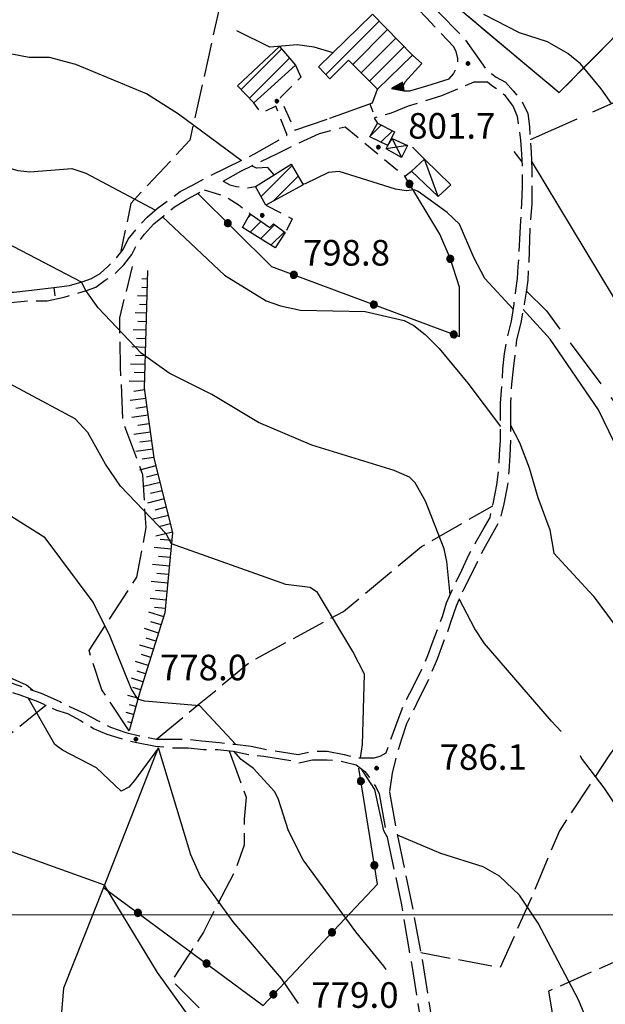
# Model space of a CAD drawing. Extents: x 2586670 to 2591494, y 4502398 to 4505856.
# Drawn here: x 2587523 to 2587695, y 4503974 to 4504262 of the extents above; entities that cross this region are included whole.
import ezdxf

# ---------------------------------------------------------------- set-up
doc = ezdxf.new("R2010")
doc.units = 0
doc.header["$LTSCALE"] = 5
doc.header["$MEASUREMENT"] = 0
for name, pattern in [('102', [2.5, 2, -0.5]), ('103', [4, 3, -1]), ('107', [1.5, 1, -0.5]), ('501', [5, 2.5, 2.5]), ('502', [5, 2.5, 2.5]), ('506', [5, 2.5, 2.5]), ('701', [2.5, 2, -0.5]), ('714', [2.5, -2, -0.5]), ('LSCA1', [1, -0.5, -0.5])]:
    doc.linetypes.add(name, pattern=pattern)
for name, color, linetype in [('10200000', 1, '102'), ('10300000', 1, '103'), ('10700000', 1, '107'), ('20100000', 2, 'Continuous'), ('20700000', 2, 'Continuous'), ('20800000', 2, 'Continuous'), ('30200000', 1, 'Continuous'), ('50100000', 1, '501'), ('50200000', 1, '502'), ('50600000', 1, '506'), ('60100000', 1, 'LSCA1'), ('70100000', 1, '701'), ('71300000', 1, '714'), ('80100000', 2, 'Continuous'), ('80200000', 1, 'Continuous'), ('80400000', 1, 'Continuous'), ('91600000', 1, 'Continuous'), ('A0140000', 2, 'Continuous'), ('C2010000', 1, 'Continuous'), ('PARAMETR', 1, 'Continuous')]:
    doc.layers.add(name, color=color, linetype=linetype)
doc.styles.get("Standard").update_dxf_attribs({"font": 'romans.shx'})

# ---------------------------------------------------------------- blocks, each defined once
blk = doc.blocks.new('CERCHIO5')
at = {"linetype": 'Continuous'}
for p, q in [((-0.196, 0.064), (-0.206, 0.001)), ((-0.206, 0.001), (-0.196, -0.062)), ((-0.003, -0.202), (-0.206, 0.001)), ((-0.206, 0.001), (-0.003, 0.001)), ((-0.196, -0.062), (0.022, 0.2)), ((-0.168, 0.12), (-0.196, 0.064)), ((0.162, -0.118), (-0.196, 0.064)), ((-0.196, 0.064), (0.19, -0.062)), ((-0.183, 0.032), (-0.184, 0.013)), ((-0.184, 0.013), (-0.184, -0.047)), ((-0.18, 0.058), (-0.183, 0.032)), ((-0.167, 0.093), (-0.182, 0.091)), ((-0.182, 0.091), (-0.092, 0.063)), ((-0.152, 0.092), (-0.18, 0.058)), ((-0.158, 0.051), (-0.172, 0.001)), ((-0.172, 0.001), (-0.165, -0.077)), ((-0.168, -0.118), (0.094, 0.177)), ((-0.123, 0.166), (-0.168, 0.12)), ((0.19, -0.062), (-0.168, 0.12)), ((-0.168, 0.12), (0, 0)), ((0, 0), (-0.168, -0.118)), ((-0.152, 0.092), (-0.167, 0.093)), ((-0.166, 0.023), (-0.083, 0.112)), ((-0.122, -0.02), (-0.166, 0.023)), ((-0.072, 0.156), (-0.158, 0.051)), ((-0.138, 0.053), (-0.158, -0.016)), ((-0.142, 0.108), (-0.152, 0.092)), ((-0.126, 0.022), (-0.152, 0.092)), ((-0.127, 0.089), (-0.145, 0)), ((-0.145, 0), (-0.12, -0.069)), ((-0.092, 0.063), (-0.144, 0.144)), ((-0.144, 0.144), (-0.002, 0.069)), ((-0.105, 0.116), (-0.142, 0.108)), ((-0.076, 0.082), (-0.138, 0.053)), ((-0.072, 0.156), (-0.127, 0.089)), ((-0.127, 0.089), (-0.123, 0.112)), ((-0.11, -0.009), (-0.127, 0.089)), ((-0.091, -0.032), (-0.126, 0.022)), ((-0.066, 0.194), (-0.123, 0.166)), ((0.06, 0.194), (-0.123, -0.164)), ((-0.123, -0.164), (-0.066, 0.194)), ((-0.003, -0.202), (-0.123, 0.166)), ((-0.123, 0.166), (0.162, -0.118)), ((-0.123, 0.112), (-0.114, 0.138)), ((-0.084, 0.048), (-0.122, -0.02)), ((-0.114, 0.138), (-0.098, 0.178)), ((-0.072, 0.156), (-0.105, 0.116)), ((-0.098, 0.178), (-0.082, 0.172)), ((-0.022, 0.154), (-0.084, 0.048)), ((-0.083, 0.112), (0.009, 0.101)), ((-0.082, 0.172), (-0.032, 0.175)), ((-0.05, 0.134), (-0.076, 0.082)), ((0.022, 0.2), (-0.072, 0.156)), ((-0.032, 0.175), (-0.072, 0.156)), ((-0.003, 0.152), (-0.072, 0.156)), ((-0.051, 0.061), (-0.07, -0.008)), ((-0.068, -0.179), (0.035, 0.008)), ((-0.003, 0.204), (-0.066, 0.194)), ((-0.066, 0.194), (0.116, -0.164)), ((0.012, 0.149), (-0.051, 0.112)), ((-0.051, 0.112), (-0.051, 0.061)), ((-0.016, 0.097), (-0.051, 0.061)), ((-0.051, 0.061), (-0.016, 0.097)), ((-0.04, 0.124), (-0.05, 0.134)), ((-0.032, 0.175), (-0.04, 0.124)), ((0.01, 0.186), (-0.032, 0.175)), ((0, 0.174), (-0.032, 0.175)), ((-0.032, 0.175), (0.012, 0.149)), ((0.006, 0.054), (-0.026, -0.018)), ((0.061, 0.125), (-0.022, 0.154)), ((-0.016, 0.097), (0.034, 0.11)), ((0.065, 0.085), (-0.016, 0.097)), ((-0.003, 0.001), (-0.003, 0.204)), ((0.06, 0.194), (-0.003, 0.204)), ((-0.003, 0.001), (0.06, 0.194)), ((0.116, 0.166), (-0.003, -0.202)), ((0.058, 0.137), (-0.003, 0.152)), ((-0.003, 0.001), (0.197, 0.001)), ((-0.003, 0.001), (-0.003, -0.202)), ((-0.002, 0.069), (0.042, 0.197)), ((0.042, 0.16), (0, 0.174)), ((0.072, 0.053), (0.002, -0.036)), ((0.067, 0.043), (0.006, 0.054)), ((0.009, 0.101), (0.072, 0.053)), ((0.034, 0.11), (0.01, 0.186)), ((0.026, -0.083), (0.079, 0.072)), ((0.147, 0.135), (0.033, 0.066)), ((0.033, 0.066), (0.19, 0.064)), ((0.034, 0.11), (0.093, 0.094)), ((0.074, -0.087), (0.034, 0.11)), ((0.035, 0.008), (0.147, 0.135)), ((0.094, 0.177), (0.038, -0.196)), ((0.042, 0.197), (0.067, 0.101)), ((0.107, 0.137), (0.042, 0.16)), ((0.051, -0.062), (0.106, 0.031)), ((0.118, 0.117), (0.058, 0.137)), ((0.116, 0.166), (0.06, 0.194)), ((0.06, -0.192), (0.116, 0.166)), ((0.162, 0.12), (0.06, -0.192)), ((0.079, 0.072), (0.061, 0.125)), ((0.119, 0.036), (0.065, 0.085)), ((0.065, -0.017), (0.067, 0.043)), ((0.067, 0.101), (0.08, 0.184)), ((0.08, 0.184), (0.195, -0.034)), ((0.093, 0.094), (0.124, 0.053)), ((0.14, 0.07), (0.097, -0.076)), ((0.106, 0.031), (0.14, 0.105)), ((0.158, 0.109), (0.107, 0.137)), ((0.162, 0.12), (0.116, 0.166)), ((0.116, -0.164), (0.162, 0.12)), ((0.116, -0.06), (0.119, 0.036)), ((0.156, 0.064), (0.118, 0.117)), ((0.124, 0.053), (0.124, 0.053)), ((0.124, 0.053), (0.128, -0.03)), ((0.131, -0.07), (0.156, 0.001)), ((0.14, 0.105), (0.14, 0.07)), ((0.162, 0.044), (0.156, 0.064)), ((0.156, 0.001), (0.162, 0.044)), ((0.174, 0.064), (0.158, 0.109)), ((0.19, 0.064), (0.162, 0.12)), ((0.19, 0.064), (0.173, -0.096)), ((0.182, -0.008), (0.174, 0.064)), ((0.2, 0.001), (0.19, 0.064)), ((0.19, -0.062), (0.2, 0.001)), ((-0.196, -0.062), (-0.168, -0.118)), ((0.173, -0.096), (-0.196, -0.062)), ((-0.184, -0.047), (-0.165, -0.099)), ((-0.168, -0.118), (-0.123, -0.164)), ((-0.165, -0.077), (-0.13, -0.127)), ((-0.165, -0.099), (-0.12, -0.15)), ((-0.158, -0.016), (-0.117, -0.042)), ((-0.15, -0.04), (-0.156, -0.11)), ((-0.156, -0.11), (-0.106, -0.134)), ((-0.122, -0.02), (-0.15, -0.04)), ((-0.13, -0.127), (-0.06, -0.146)), ((-0.125, -0.057), (-0.108, -0.025)), ((-0.101, -0.082), (-0.125, -0.057)), ((-0.123, -0.164), (-0.066, -0.192)), ((-0.108, -0.025), (-0.122, -0.02)), ((-0.12, -0.069), (-0.087, -0.093)), ((-0.12, -0.15), (-0.06, -0.163)), ((-0.117, -0.042), (-0.078, -0.017)), ((-0.101, -0.082), (-0.11, -0.009)), ((-0.106, -0.134), (-0.093, -0.156)), ((-0.003, -0.094), (-0.101, -0.082)), ((-0.083, -0.14), (-0.101, -0.082)), ((-0.064, -0.045), (-0.097, -0.097)), ((-0.097, -0.097), (0.026, -0.134)), ((-0.093, -0.156), (-0.091, -0.18)), ((-0.054, -0.075), (-0.091, -0.032)), ((-0.091, -0.18), (-0.054, -0.075)), ((-0.087, -0.093), (-0.028, -0.126)), ((-0.034, -0.151), (-0.083, -0.14)), ((-0.07, -0.008), (-0.042, -0.049)), ((0.038, -0.196), (-0.068, -0.179)), ((-0.066, -0.192), (-0.003, -0.202)), ((0.097, -0.076), (-0.064, -0.045)), ((-0.06, -0.146), (0.011, -0.159)), ((-0.06, -0.163), (-0.032, -0.185)), ((0.002, -0.036), (-0.054, -0.075)), ((0.051, -0.062), (-0.054, -0.075)), ((-0.054, -0.075), (0.051, -0.062)), ((-0.054, -0.075), (-0.049, -0.182)), ((-0.049, -0.182), (0.026, -0.083)), ((-0.042, -0.049), (0.014, -0.064)), ((0.048, -0.128), (-0.034, -0.151)), ((-0.032, -0.185), (0.04, -0.182)), ((-0.028, -0.126), (0.048, -0.128)), ((-0.026, -0.018), (0.022, -0.048)), ((0.136, -0.106), (-0.003, -0.094)), ((-0.003, -0.202), (0.06, -0.192)), ((0.011, -0.159), (0.044, -0.153)), ((0.014, -0.064), (0.048, -0.061)), ((0.022, -0.048), (0.075, -0.075)), ((0.026, -0.134), (0.074, -0.087)), ((0.128, -0.03), (0.035, -0.054)), ((0.035, -0.054), (0.048, -0.128)), ((0.04, -0.182), (0.062, -0.176)), ((0.044, -0.153), (0.098, -0.127)), ((0.048, -0.061), (0.065, -0.017)), ((0.048, -0.128), (0.107, -0.112)), ((0.128, -0.03), (0.051, -0.062)), ((0.06, -0.192), (0.116, -0.164)), ((0.062, -0.176), (0.095, -0.16)), ((0.075, -0.075), (0.152, -0.078)), ((0.095, -0.16), (0.119, -0.147)), ((0.098, -0.127), (0.131, -0.07)), ((0.107, -0.112), (0.116, -0.06)), ((0.116, -0.164), (0.162, -0.118)), ((0.119, -0.147), (0.136, -0.106)), ((0.195, -0.034), (0.128, -0.03)), ((0.152, -0.078), (0.175, -0.074)), ((0.162, -0.118), (0.19, -0.062)), ((0.175, -0.074), (0.182, -0.008))]:
    blk.add_line(p, q, dxfattribs=at)
blk = doc.blocks.new('CAMP_1A17F452')
at = {"layer": 'C2010000', "linetype": 'Continuous'}
for p, q in [((2587588.072, 4504241.871), (2587599.922, 4504253.721)), ((2587590.484, 4504239.333), (2587602.216, 4504251.065))]:
    blk.add_line(p, q, dxfattribs=at)
blk = doc.blocks.new('CAMP_4202C910')
at = {"layer": 'C2010000', "linetype": 'Continuous'}
for p, q in [((2587612.821, 4504246.27), (2587628.504, 4504261.953)), ((2587620.751, 4504249.249), (2587630.953, 4504259.452)), ((2587623.226, 4504246.774), (2587633.402, 4504256.951)), ((2587625.7, 4504244.3), (2587635.851, 4504254.45))]:
    blk.add_line(p, q, dxfattribs=at)
blk = doc.blocks.new('TRIANG1')
at = {"linetype": 'Continuous'}
for p, q in [((0, 0.7), (-0.25, 0)), ((0, 0.526), (-0.042, 0.582)), ((-0.042, 0.582), (0, 0.555)), ((0, 0.555), (-0.034, 0.604)), ((-0.034, 0.604), (0, 0.585)), ((0, 0.585), (-0.027, 0.623)), ((-0.027, 0.623), (0, 0.612)), ((0, 0.612), (-0.021, 0.642)), ((-0.021, 0.642), (0, 0.642)), ((-0.013, 0.663), (0, 0.674)), ((0, 0.642), (-0.013, 0.663)), ((0.25, 0), (0, 0.7)), ((0, 0.7), (0, 0)), ((0, 0.674), (0, 0.685)), ((0, 0.685), (0, 0.674)), ((0, 0.674), (0, 0.685)), ((0, 0.674), (0, 0.685)), ((0, 0.685), (0, 0.674)), ((0, 0.674), (0, 0.685)), ((0.013, 0.663), (0, 0.674)), ((0, 0.642), (0.013, 0.663)), ((0, 0.612), (0.021, 0.642)), ((0.021, 0.642), (0, 0.642)), ((0, 0.585), (0.027, 0.623)), ((0.027, 0.623), (0, 0.612)), ((0, 0.555), (0.034, 0.604)), ((0.034, 0.604), (0, 0.585)), ((0, 0.526), (0.042, 0.582)), ((0.042, 0.582), (0, 0.555)), ((-0.25, 0), (0.25, 0)), ((-0.215, 0), (-0.236, 0.038)), ((-0.236, 0.038), (-0.178, 0)), ((-0.178, 0), (-0.227, 0.065)), ((-0.227, 0.065), (-0.141, 0)), ((-0.141, 0), (-0.218, 0.09)), ((-0.218, 0.09), (-0.111, 0)), ((-0.111, 0), (-0.209, 0.114)), ((-0.209, 0.114), (-0.072, 0)), ((-0.072, 0), (-0.201, 0.138)), ((-0.201, 0.138), (-0.042, 0)), ((-0.042, 0), (-0.192, 0.162)), ((-0.192, 0.162), (0, 0)), ((0, 0), (-0.182, 0.19)), ((-0.182, 0.19), (0, 0.038)), ((0, 0.038), (-0.172, 0.218)), ((-0.172, 0.218), (0, 0.077)), ((0, 0.077), (-0.162, 0.246)), ((-0.162, 0.246), (0, 0.112)), ((0, 0.112), (-0.152, 0.274)), ((-0.152, 0.274), (0, 0.147)), ((0, 0.147), (-0.143, 0.301)), ((-0.143, 0.301), (0, 0.182)), ((0, 0.182), (-0.134, 0.325)), ((-0.134, 0.325), (0, 0.215)), ((0, 0.215), (-0.125, 0.349)), ((-0.125, 0.349), (0, 0.256)), ((0, 0.256), (-0.115, 0.379)), ((-0.115, 0.379), (0, 0.289)), ((0, 0.289), (-0.106, 0.404)), ((-0.106, 0.404), (0, 0.322)), ((0, 0.322), (-0.099, 0.423)), ((-0.099, 0.423), (0, 0.354)), ((0, 0.354), (-0.089, 0.45)), ((-0.089, 0.45), (0, 0.381)), ((0, 0.381), (-0.08, 0.477)), ((-0.08, 0.477), (0, 0.42)), ((0, 0.42), (-0.07, 0.503)), ((-0.07, 0.503), (0, 0.453)), ((0, 0.453), (-0.06, 0.531)), ((-0.06, 0.531), (0, 0.494)), ((0, 0.494), (-0.05, 0.561)), ((-0.05, 0.561), (0, 0.526)), ((0, 0.494), (0.05, 0.561)), ((0.05, 0.561), (0, 0.526)), ((0, 0.453), (0.06, 0.531)), ((0.06, 0.531), (0, 0.494)), ((0, 0.42), (0.07, 0.503)), ((0.07, 0.503), (0, 0.453)), ((0, 0.381), (0.08, 0.477)), ((0.08, 0.477), (0, 0.42)), ((0, 0.354), (0.089, 0.45)), ((0.089, 0.45), (0, 0.381)), ((0, 0.322), (0.099, 0.423)), ((0.099, 0.423), (0, 0.354)), ((0, 0.289), (0.106, 0.404)), ((0.106, 0.404), (0, 0.322)), ((0, 0.256), (0.115, 0.379)), ((0.115, 0.379), (0, 0.289)), ((0, 0.215), (0.125, 0.349)), ((0.125, 0.349), (0, 0.256)), ((0, 0.182), (0.134, 0.325)), ((0.134, 0.325), (0, 0.215)), ((0, 0.147), (0.143, 0.301)), ((0.143, 0.301), (0, 0.182)), ((0, 0.112), (0.152, 0.274)), ((0.152, 0.274), (0, 0.147)), ((0, 0.077), (0.162, 0.246)), ((0.162, 0.246), (0, 0.112)), ((0, 0.038), (0.172, 0.218)), ((0.172, 0.218), (0, 0.077)), ((0, 0), (0.182, 0.19)), ((0.182, 0.19), (0, 0.038)), ((0.192, 0.162), (0, 0)), ((0.042, 0), (0.192, 0.162)), ((0.201, 0.138), (0.042, 0)), ((0.072, 0), (0.201, 0.138)), ((0.209, 0.114), (0.072, 0)), ((0.111, 0), (0.209, 0.114)), ((0.218, 0.09), (0.111, 0)), ((0.141, 0), (0.218, 0.09)), ((0.227, 0.065), (0.141, 0)), ((0.178, 0), (0.227, 0.065)), ((0.236, 0.038), (0.178, 0)), ((0.215, 0), (0.236, 0.038))]:
    blk.add_line(p, q, dxfattribs=at)
blk = doc.blocks.new('CAMP_8F8773C8')
at = {"layer": 'C2010000', "linetype": 'Continuous'}
for p, q in [((2587593.891, 4504210.491), (2587602.99, 4504219.589)), ((2587597.671, 4504209.321), (2587604.813, 4504216.463))]:
    blk.add_line(p, q, dxfattribs=at)
blk = doc.blocks.new('CAMP_15402101')
at = {"layer": 'C2010000', "linetype": 'Continuous'}
for p, q in [((2587590.17, 4504204.469), (2587591.016, 4504205.315)), ((2587590.738, 4504200.087), (2587593.935, 4504203.284)), ((2587593.771, 4504198.171), (2587597.85, 4504202.25)), ((2587596.805, 4504196.255), (2587600.738, 4504200.187))]:
    blk.add_line(p, q, dxfattribs=at)
blk = doc.blocks.new('CAMP_F71D6B46')
at = {"layer": 'C2010000', "linetype": 'Continuous'}
for p, q in [((2587625.942, 4504228.342), (2587629.067, 4504231.466)), ((2587629.002, 4504226.452), (2587632.367, 4504229.817))]:
    blk.add_line(p, q, dxfattribs=at)
blk = doc.blocks.new('BARMUR')
at = {"linetype": 'Continuous'}
blk.add_line((0, 0), (0.5, 0), dxfattribs=at)
blk = doc.blocks.new('BA1LUNG')
at = {"linetype": 'Continuous'}
blk.add_line((0, 0), (1, 0), dxfattribs=at)
blk = doc.blocks.new('BA1CORT')
at = {"linetype": 'Continuous'}
blk.add_line((0, 0), (0.7, 0), dxfattribs=at)

msp = doc.modelspace()

# ---------------------------------------------------------------- linework, layer by layer
at = {"layer": '10200000', "linetype": '102', "flags": 128}
for points in [[(2587474.75, 4504495.5), (2587467.25, 4504492.5), (2587469, 4504488.5), (2587470.75, 4504484), (2587472.5, 4504480), (2587474, 4504476), (2587475.75, 4504470.5), (2587477.5, 4504465.5), (2587479.25, 4504460.5), (2587481, 4504455.5), (2587482.75, 4504451), (2587485, 4504446), (2587487.25, 4504441.5), (2587490, 4504437.5), (2587492.5, 4504433.5), (2587495, 4504430), (2587498, 4504426.5), (2587501.25, 4504423), (2587504.25, 4504420), (2587512.25, 4504412), (2587515.5, 4504408), (2587521.5, 4504402), (2587521.75, 4504401.5), (2587525.75, 4504397), (2587529.25, 4504393.5), (2587534.5, 4504388.5), (2587535, 4504388), (2587541.75, 4504381), (2587543, 4504380), (2587546.25, 4504377), (2587550.5, 4504372.5), (2587553.75, 4504370), (2587557.5, 4504366.5), (2587560.5, 4504363), (2587563.5, 4504360), (2587567, 4504355.5), (2587570.25, 4504351.5), (2587573, 4504347), (2587597.25, 4504317), (2587608.5, 4504305), (2587616, 4504296.5), (2587628.25, 4504283), (2587636, 4504275), (2587646, 4504264.5), (2587653.25, 4504257), (2587659, 4504249), (2587660.25, 4504247), (2587661.5, 4504246.5), (2587662.75, 4504245.5), (2587665.5, 4504244), (2587667.75, 4504241.5), (2587670.25, 4504238.5), (2587671, 4504237), (2587672, 4504235), (2587672.5, 4504231), (2587672.75, 4504227.5), (2587673, 4504223.5), (2587673.25, 4504218.5), (2587673.25, 4504213.5), (2587673.25, 4504208.5), (2587672.75, 4504203.5), (2587672.25, 4504190), (2587672, 4504186), (2587671.5, 4504182.5), (2587671, 4504179), (2587670, 4504173.5), (2587668.75, 4504168.5), (2587668.25, 4504164), (2587667.75, 4504160), (2587667.25, 4504155.5), (2587667, 4504150), (2587667, 4504145), (2587667, 4504139), (2587666.75, 4504134.5), (2587666.5, 4504130), (2587666, 4504125.5), (2587665, 4504120.5), (2587663.75, 4504115.5), (2587661.75, 4504112), (2587659.5, 4504108), (2587657.5, 4504104), (2587655.5, 4504100), (2587653, 4504095), (2587651, 4504090.5), (2587649.5, 4504086), (2587648.5, 4504083), (2587646.75, 4504078.5), (2587645.5, 4504075), (2587643.75, 4504071), (2587642.25, 4504067.5), (2587640.25, 4504063.5), (2587638.25, 4504059.5), (2587636.5, 4504056), (2587635, 4504051.5), (2587633.5, 4504046.5), (2587632.25, 4504041.5), (2587631.5, 4504036)], [(2587642.5, 4504243), (2587649, 4504245), (2587650.25, 4504246.5), (2587651, 4504248), (2587651.5, 4504249.5), (2587651.5, 4504251), (2587651, 4504253), (2587650.25, 4504254.5), (2587642.25, 4504263), (2587634, 4504271.5), (2587624, 4504282), (2587614.25, 4504293), (2587604.25, 4504303.5), (2587594.5, 4504314.5), (2587569.75, 4504345), (2587567, 4504349), (2587564, 4504353), (2587560.75, 4504357), (2587557.75, 4504360.5), (2587554.5, 4504364), (2587551, 4504367), (2587547.5, 4504370), (2587544.25, 4504373.5), (2587540.75, 4504376.5), (2587537.25, 4504380), (2587534, 4504383.5), (2587530.75, 4504386.5), (2587527, 4504390.5), (2587523.25, 4504394), (2587519.75, 4504398), (2587516.25, 4504402), (2587512.75, 4504405.5), (2587509.25, 4504409.5), (2587501.75, 4504417), (2587498.25, 4504420.5), (2587495, 4504424), (2587492, 4504427.5), (2587489.25, 4504431.5), (2587486.5, 4504435.5), (2587484, 4504440), (2587481.5, 4504444.5), (2587479.25, 4504449), (2587477.25, 4504454), (2587475.5, 4504459), (2587470.25, 4504474.5)], [(2587479.75, 4504169), (2587477, 4504168.5), (2587474.25, 4504167.5), (2587472.5, 4504166.5), (2587471.25, 4504165.5), (2587471, 4504163), (2587471.75, 4504161), (2587478.5, 4504153), (2587484, 4504146), (2587485.75, 4504144.5), (2587487.75, 4504141.5), (2587489.25, 4504139), (2587490.75, 4504135), (2587491.5, 4504131.5), (2587493, 4504116), (2587493.25, 4504113), (2587493, 4504109), (2587491.75, 4504104.5), (2587490.25, 4504101), (2587490, 4504097.5), (2587490, 4504094), (2587490.5, 4504090.5), (2587491.5, 4504087.5), (2587492.5, 4504084), (2587494, 4504081), (2587497.75, 4504078), (2587504.25, 4504075), (2587507.5, 4504073.5), (2587510, 4504072.5), (2587515, 4504070.5), (2587519.25, 4504068.5), (2587525, 4504066.5), (2587529.5, 4504065), (2587535, 4504062.5), (2587538, 4504061), (2587542.25, 4504059), (2587546, 4504057), (2587549.75, 4504055), (2587554.25, 4504053.5), (2587558.25, 4504052.5), (2587563.25, 4504051.5), (2587567.5, 4504051.5), (2587572.75, 4504051.5), (2587576.5, 4504051), (2587581.75, 4504050.5), (2587586.25, 4504050), (2587591, 4504049.5), (2587595.5, 4504048.5), (2587604.75, 4504047), (2587604.75, 4504047), (2587609, 4504048), (2587613.25, 4504048), (2587618.25, 4504047), (2587622.5, 4504046), (2587624.75, 4504046), (2587627, 4504046), (2587628.75, 4504046.5), (2587630.5, 4504047.5), (2587631.25, 4504049.5), (2587632.25, 4504052.5), (2587633.75, 4504056.5), (2587635.5, 4504061), (2587637.5, 4504065), (2587639.5, 4504069), (2587641, 4504072), (2587642.75, 4504076), (2587644, 4504079.5), (2587645.75, 4504084), (2587647, 4504087.5), (2587648.25, 4504091.5), (2587650.5, 4504096.5), (2587652.75, 4504101), (2587654.75, 4504105.5), (2587656.75, 4504109), (2587659, 4504113), (2587661, 4504116.5), (2587662, 4504121), (2587663, 4504126), (2587663.5, 4504130), (2587663.75, 4504135), (2587664, 4504139), (2587664, 4504144.5), (2587664, 4504150), (2587664.5, 4504155.5), (2587664.75, 4504160), (2587665.25, 4504164.5), (2587666, 4504169), (2587667.25, 4504174), (2587668, 4504179), (2587668.5, 4504183), (2587669, 4504186.5), (2587669.25, 4504190), (2587670, 4504203.5), (2587670.25, 4504208.5), (2587670.5, 4504213.5), (2587670.5, 4504218.5), (2587670.25, 4504223), (2587670, 4504227), (2587669.5, 4504230.5), (2587669, 4504234), (2587667.75, 4504237), (2587665.5, 4504240), (2587663.75, 4504241.5), (2587661.5, 4504243), (2587660.25, 4504244), (2587659.25, 4504244), (2587657.5, 4504244), (2587656.25, 4504244), (2587651.5, 4504242), (2587646.75, 4504240), (2587641.75, 4504238.5), (2587637, 4504237), (2587632, 4504235), (2587627, 4504233.5), (2587628, 4504232)], [(2587603.75, 4504230), (2587614, 4504233.5)], [(2587582.75, 4504215), (2587588, 4504218), (2587593.25, 4504220.5), (2587598.5, 4504223), (2587603.5, 4504225.5), (2587611, 4504229), (2587618.5, 4504231)], [(2587541.5, 4504185.5), (2587544.25, 4504186.5), (2587546.75, 4504188), (2587549, 4504190), (2587551.5, 4504192.5), (2587553.5, 4504195), (2587555, 4504198), (2587557.75, 4504201.5), (2587560.5, 4504204.5), (2587563.5, 4504207), (2587566.75, 4504209.5), (2587570.25, 4504212), (2587574, 4504214), (2587577.75, 4504216), (2587592, 4504223), (2587601.5, 4504228.5)], [(2587479.75, 4504169), (2587484.5, 4504170.5), (2587487.75, 4504171.5), (2587491, 4504172.5), (2587494.25, 4504173.5), (2587497.25, 4504175), (2587500.5, 4504176.5), (2587503.75, 4504177.5), (2587507, 4504178.5), (2587511.25, 4504179), (2587515.5, 4504179), (2587526.25, 4504180), (2587531.25, 4504180), (2587536.25, 4504181), (2587539.5, 4504182), (2587542.75, 4504183), (2587545.5, 4504184), (2587548.25, 4504186), (2587550.75, 4504187.5), (2587553.75, 4504190.5), (2587556, 4504193.5), (2587557.5, 4504196.5), (2587559.75, 4504199.5), (2587562.5, 4504202.5), (2587565.5, 4504205), (2587568.5, 4504207.5), (2587571.75, 4504209.5), (2587575.5, 4504211.5), (2587577.25, 4504212.5)], [(2587490, 4504084), (2587492, 4504079.5), (2587496.5, 4504076), (2587502.5, 4504073), (2587505, 4504072), (2587509.75, 4504070), (2587514, 4504068), (2587518.75, 4504066), (2587523.25, 4504064.5), (2587528.5, 4504062.5), (2587534, 4504060), (2587537.25, 4504059), (2587541, 4504057), (2587545, 4504054.5), (2587548.75, 4504053), (2587553.5, 4504051.5), (2587557.5, 4504050.5), (2587563, 4504049.5), (2587567.5, 4504049), (2587572.5, 4504049), (2587577, 4504048.5), (2587581.25, 4504048.5), (2587585.75, 4504048), (2587590.25, 4504047), (2587594.75, 4504046.5), (2587604, 4504045), (2587604.75, 4504044.5), (2587609, 4504045.5), (2587613.25, 4504045.5), (2587617.75, 4504045), (2587621.75, 4504044), (2587624.25, 4504042), (2587626.25, 4504039.5), (2587627.5, 4504037.5), (2587628.5, 4504035.5)], [(2587631.5, 4504036), (2587633.5, 4504025), (2587638, 4504003.5), (2587641.5, 4503984.5), (2587644.75, 4503963.5)], [(2587628.5, 4504035.5), (2587630.5, 4504024.5), (2587635, 4504003), (2587638.25, 4503984), (2587642, 4503960), (2587644, 4503943), (2587647.25, 4503920.5), (2587653, 4503903), (2587665, 4503885.5), (2587668.25, 4503882), (2587671.25, 4503878.5), (2587674, 4503876), (2587678, 4503872), (2587681.5, 4503869), (2587685.75, 4503866), (2587689.5, 4503864), (2587693, 4503862), (2587696, 4503860), (2587698.75, 4503857), (2587701.25, 4503854.5), (2587703.75, 4503851), (2587705.5, 4503848), (2587707, 4503844.5), (2587708, 4503840), (2587708.75, 4503836), (2587709.75, 4503831), (2587710.5, 4503827), (2587711.25, 4503822.5), (2587712, 4503818), (2587712.5, 4503813.5), (2587713.25, 4503808), (2587713.75, 4503804), (2587714.75, 4503798.5), (2587715.75, 4503793), (2587716.75, 4503788), (2587718, 4503783), (2587719, 4503778), (2587720.25, 4503773.5), (2587721.25, 4503769), (2587724.75, 4503752.5), (2587729.5, 4503735.5), (2587732, 4503720.5), (2587733, 4503704.5), (2587732.75, 4503689.5), (2587734.5, 4503677.5), (2587738.25, 4503666), (2587741.75, 4503661.5), (2587745.5, 4503657.5), (2587749.25, 4503653.5), (2587753, 4503650), (2587757.25, 4503646.5), (2587761.5, 4503643), (2587767.75, 4503636.5)]]:
    msp.add_lwpolyline(points, dxfattribs=at)
at = {"layer": '10300000', "linetype": '103', "flags": 128}
for points in [[(2587672.77, 4504227.23), (2587697, 4504238), (2587722.25, 4504248), (2587738, 4504253.5), (2587741.75, 4504253.5), (2587751.5, 4504248.5), (2587776.75, 4504226), (2587811.75, 4504195.5), (2587842, 4504169), (2587864.75, 4504150), (2587887.25, 4504130.5), (2587912, 4504110.5), (2587933.75, 4504090), (2587957, 4504068.5), (2587976.25, 4504052.5), (2587992, 4504037.5), (2587977.75, 4504016.5), (2587858.75, 4503862), (2587736.19, 4503701.24)], [(2587671.56, 4504182.94), (2587677.5, 4504177), (2587698, 4504149.5), (2587721.5, 4504117), (2587738.25, 4504090.5), (2587754.75, 4504069), (2587766.75, 4504059), (2587785.75, 4504044), (2587792, 4504033), (2587804, 4504015.5), (2587818.75, 4504007), (2587841.5, 4503993), (2587864.75, 4503980), (2587876.25, 4503992.5), (2587900.5, 4504026), (2587930, 4504059), (2587945, 4504076)]]:
    msp.add_lwpolyline(points, dxfattribs=at)
at = {"layer": '10700000', "linetype": '107', "flags": 128}
for points in [[(2587604, 4504249), (2587605.5, 4504245.5), (2587599.5, 4504239.5), (2587603.75, 4504230)], [(2587626.5, 4504238), (2587628, 4504242)], [(2587601.5, 4504228.5), (2587598.25, 4504237), (2587594, 4504235), (2587591.75, 4504238)], [(2587618.5, 4504231), (2587636, 4504216.5), (2587638, 4504218)], [(2587641.75, 4504221.5), (2587637.25, 4504226), (2587636.75, 4504225.5)], [(2587582.75, 4504215), (2587584.75, 4504214), (2587586.75, 4504213.5), (2587589.5, 4504213), (2587592.25, 4504213.5)], [(2587577.25, 4504212.5), (2587580.5, 4504211.5), (2587583.5, 4504210.5), (2587587.5, 4504208), (2587590.75, 4504205.5)], [(2587595.25, 4504208), (2587603, 4504204), (2587601, 4504200)]]:
    msp.add_lwpolyline(points, dxfattribs=at)
at = {"layer": '20100000', "linetype": 'Continuous', "flags": 128}
for points in [[(2587638.25, 4504252), (2587628, 4504242), (2587619.5, 4504250.5), (2587614, 4504245), (2587610.75, 4504248.5), (2587626.5, 4504264)], [(2587599.25, 4504254.5), (2587604, 4504249), (2587591.75, 4504238), (2587587, 4504243)], [(2587628, 4504232), (2587633, 4504229.5), (2587631, 4504225.5), (2587625.75, 4504228)], [(2587592.25, 4504213.5), (2587602.75, 4504220), (2587606.25, 4504214), (2587595.25, 4504208)], [(2587590.75, 4504205.5), (2587596.5, 4504201.5), (2587597.5, 4504202.5), (2587601, 4504200), (2587598, 4504195.5), (2587588.5, 4504201.5)]]:
    msp.add_lwpolyline(points, close=True, dxfattribs=at)
at = {"layer": '20700000', "linetype": 'Continuous', "flags": 128}
msp.add_lwpolyline([(2587645.75, 4504210.5), (2587638, 4504218), (2587641.75, 4504221.5), (2587649.5, 4504214)], close=True, dxfattribs=at)
at = {"layer": '20800000', "linetype": 'Continuous', "flags": 128}
msp.add_lwpolyline([(2587635, 4504222), (2587630.5, 4504224.5), (2587631, 4504225.5), (2587632.25, 4504227.5), (2587636.75, 4504225.5)], close=True, dxfattribs=at)
at = {"layer": '30200000', "linetype": 'Continuous', "flags": 128}
msp.add_lwpolyline([(2587563.75, 4504049), (2587547.75, 4504008), (2587536, 4503978.5), (2587533.75, 4503952), (2587535, 4503928.5), (2587532.25, 4503914), (2587531, 4503893.5), (2587535.75, 4503870.5), (2587536.25, 4503848.5)], dxfattribs=at)
at = {"layer": '50100000', "linetype": '501', "flags": 128}
for points in [[(2587614, 4504233.5), (2587626.5, 4504238)], [(2587496.75, 4504178.5), (2587500.75, 4504181), (2587504.75, 4504182), (2587508.75, 4504183), (2587513, 4504183), (2587517, 4504182.5), (2587521.5, 4504182.5), (2587525.75, 4504183), (2587530, 4504183.5), (2587534, 4504184), (2587537.75, 4504184.5), (2587541.5, 4504185.5)]]:
    msp.add_lwpolyline(points, dxfattribs=at)
at = {"layer": '50200000', "linetype": '502', "flags": 128}
for points in [[(2587575.25, 4504211.5), (2587597, 4504190), (2587652, 4504169.5), (2587652, 4504184), (2587649.25, 4504192.5), (2587646.25, 4504199.5), (2587636, 4504216.5)], [(2587547.75, 4504008), (2587594.5, 4503973.5), (2587628, 4504009), (2587622.5, 4504043)]]:
    msp.add_lwpolyline(points, dxfattribs=at)
at = {"layer": '50600000', "linetype": '506', "flags": 128}
msp.add_lwpolyline([(2587638.25, 4504252), (2587641, 4504249.5), (2587636, 4504244), (2587635.5, 4504243), (2587635.75, 4504241.5), (2587636.75, 4504241.5), (2587637.5, 4504241.5), (2587642.5, 4504243)], dxfattribs=at)
at = {"layer": '60100000', "linetype": 'LSCA1', "flags": 128}
msp.add_lwpolyline([(2587560.67, 4504188.82), (2587560.19, 4504171.36), (2587559.7, 4504154.39), (2587562.5, 4504134), (2587568, 4504112), (2587565.75, 4504088.5), (2587558.25, 4504065), (2587555.25, 4504054)], dxfattribs=at)
at = {"layer": '70100000', "linetype": '701', "flags": 128}
for points in [[(2587593, 4504316.5), (2587573, 4504227), (2587555.75, 4504208.5), (2587552.75, 4504194)], [(2587649, 4504268), (2587681.25, 4504241), (2587722.75, 4504283)], [(2587555.25, 4504054), (2587547.25, 4504066), (2587543.5, 4504077.5), (2587557.5, 4504099), (2587560.25, 4504113.5), (2587559.25, 4504129), (2587553.5, 4504144.5), (2587552.75, 4504160.5), (2587552.5, 4504175), (2587556.25, 4504190)], [(2587563.25, 4504051.5), (2587575.74, 4504061.82), (2587590.94, 4504074.31), (2587618.09, 4504088.97), (2587640.9, 4504107.97), (2587661.75, 4504119.89)], [(2587731.8, 4504100.71), (2587719.85, 4504081.16), (2587695.96, 4504046.95), (2587681.3, 4504024.69), (2587672.61, 4504004.05), (2587663.92, 4503984.51), (2587640.69, 4503988.87)], [(2587531, 4504061.5), (2587420.75, 4503972.5)], [(2587584.6, 4504048.13), (2587589.49, 4504034.55), (2587588.95, 4504028.04), (2587588.95, 4504020.43), (2587586.23, 4504012.83), (2587580.26, 4504001.43), (2587577, 4503994.91), (2587567.77, 4503980.79), (2587584.28, 4503964.32)], [(2587718.81, 4503955.38), (2587716.09, 4503962.99), (2587702.52, 4503988.51), (2587678.08, 4503977.65), (2587680.25, 4503965.16), (2587682.42, 4503958.1), (2587687.31, 4503953.75), (2587690.57, 4503948.87), (2587699.86, 4503931.33)]]:
    msp.add_lwpolyline(points, dxfattribs=at)
at = {"layer": '71300000', "linetype": '714', "flags": 128}
msp.add_lwpolyline([(2587685.5, 4504306.5), (2587649.16, 4504267.87), (2587681.25, 4504241), (2587722.75, 4504283)], close=True, dxfattribs=at)
at = {"layer": '80100000', "linetype": 'Continuous', "flags": 128}
for points in [[(2587588.06, 4504221.06), (2587569.75, 4504234.7), (2587560.33, 4504240.66), (2587539.67, 4504249.23), (2587531.93, 4504251.23), (2587525.96, 4504251.31), (2587520.86, 4504252.23), (2587517.63, 4504251.97), (2587513.73, 4504250.59), (2587502.89, 4504244.77), (2587497.03, 4504244.3), (2587483.27, 4504239.2), (2587475.53, 4504237.55), (2587469.67, 4504236.99), (2587453.19, 4504237.38), (2587443.23, 4504239.07), (2587439.48, 4504239.7), (2587429.23, 4504254.15), (2587422.7, 4504264.34)], [(2587597.73, 4504216.9), (2587595.92, 4504219.05), (2587592.6, 4504218.87), (2587591.11, 4504219.48)], [(2587667.78, 4504177.56), (2587659.46, 4504186.53), (2587656.26, 4504192.64), (2587652.01, 4504202.42), (2587648.41, 4504205.81), (2587639.94, 4504212.05), (2587638.72, 4504212.52), (2587636.41, 4504212.15), (2587633.25, 4504212.73), (2587616.77, 4504217.84), (2587613.62, 4504217.55), (2587606.81, 4504214.25), (2587606.14, 4504214.2)], [(2587700.62, 4504131.73), (2587692.78, 4504147.98), (2587678.6, 4504168.77), (2587670.71, 4504177.41)], [(2587527.06, 4504065.81), (2587525.16, 4504067.35), (2587510.4, 4504073.94), (2587496.59, 4504082.37), (2587495.82, 4504083)], [(2587604.87, 4503974.09), (2587599.91, 4503981.41), (2587585.75, 4503997.95), (2587576.19, 4504011.22), (2587573.28, 4504017.65), (2587563.81, 4504048.96), (2587556.84, 4504039.41), (2587555.13, 4504037.48), (2587552.88, 4504036.28), (2587545.72, 4504043.1), (2587535.72, 4504048.25), (2587533.46, 4504049.98), (2587525.66, 4504063.58)]]:
    msp.add_lwpolyline(points, dxfattribs=at)
at = {"layer": '80200000', "linetype": 'Continuous', "flags": 128}
for points in [[(2587696.59, 4504237.81), (2587693.48, 4504242.11), (2587687.42, 4504249.37), (2587683.72, 4504252.47), (2587677.8, 4504255.89), (2587669.6, 4504258.49), (2587659.11, 4504263.88)], [(2587614.97, 4504252.66), (2587609.48, 4504254.26), (2587604.49, 4504254.94), (2587596.45, 4504254.31), (2587586.84, 4504259.13)], [(2587670.38, 4504220.7), (2587668.05, 4504223.74)], [(2587453.38, 4504221.25), (2587464.3, 4504220.14), (2587478.94, 4504220.69), (2587481.21, 4504221), (2587486.38, 4504221.97), (2587500.98, 4504219.88), (2587519.3, 4504219.16), (2587522.61, 4504218.16), (2587526.17, 4504217.8), (2587538.51, 4504218.7), (2587542.57, 4504217.35), (2587562.98, 4504206.56)], [(2587884.19, 4504003.48), (2587871.35, 4504012.01), (2587850.55, 4504021.3), (2587830.23, 4504033.37), (2587821.28, 4504041.43), (2587814.96, 4504047.92), (2587794.59, 4504072.13), (2587790.51, 4504075.92), (2587780.28, 4504081.55), (2587758.37, 4504091.41), (2587755.27, 4504093.9), (2587750.38, 4504100.38), (2587750.3, 4504108.93), (2587749.84, 4504112.52), (2587748.81, 4504116.12), (2587747.09, 4504119.47), (2587735.07, 4504134.36), (2587721.44, 4504154.28), (2587702.17, 4504175.07), (2587697.1, 4504181.1), (2587673.12, 4504220.95)], [(2587564.98, 4504204.56), (2587583.23, 4504187.53), (2587595.41, 4504179.97), (2587599.56, 4504178.45), (2587605.49, 4504177.27), (2587624.43, 4504176.85), (2587635.82, 4504174.2), (2587638.61, 4504172.77), (2587642, 4504170.12), (2587646.03, 4504165.99), (2587654.44, 4504155.85), (2587664, 4504143.18)], [(2587542.61, 4504182.96), (2587541.34, 4504185.44), (2587519.28, 4504196.95), (2587504.22, 4504192.7), (2587501.21, 4504193.48), (2587494.53, 4504192.86), (2587486.48, 4504195.87), (2587473.02, 4504200.02), (2587458.41, 4504202.59)], [(2587649.31, 4504093.84), (2587648.33, 4504103.62), (2587647.54, 4504107.3), (2587642.04, 4504121.3), (2587639.03, 4504126.64), (2587637.42, 4504128.28), (2587632.91, 4504130.23), (2587608.81, 4504137.65), (2587593.11, 4504144.35), (2587579.47, 4504152.47), (2587566.94, 4504158.79), (2587558.79, 4504164.67), (2587546.14, 4504177.88), (2587542.61, 4504182.96)], [(2587623.01, 4504046), (2587623.59, 4504049.98), (2587624.2, 4504070.6), (2587620.82, 4504077.22), (2587610.43, 4504094.46), (2587608.27, 4504095.98), (2587601.2, 4504096.85), (2587567.69, 4504108.75), (2587566.1, 4504111.7), (2587552.77, 4504125.68), (2587548.34, 4504132.09), (2587543.13, 4504141.37), (2587539.47, 4504145.42), (2587504.91, 4504163.83), (2587500.06, 4504167.42), (2587496.77, 4504171.3), (2587492.53, 4504172.97)], [(2587606.4, 4503923.41), (2587563.56, 4503983.1), (2587548.05, 4504008.76), (2587499.87, 4504026), (2587497.78, 4504027.66), (2587494.89, 4504031.47), (2587493.82, 4504033.76), (2587493.09, 4504037.47), (2587491.01, 4504041.41), (2587481.54, 4504050.38), (2587470.1, 4504059.62), (2587456.39, 4504072.75), (2587450.94, 4504077.18), (2587441.74, 4504082.46), (2587430.84, 4504090.79), (2587425.44, 4504093.94), (2587405.69, 4504100.95), (2587390.97, 4504105.55), (2587386.23, 4504108.96), (2587359.17, 4504124.3), (2587347.06, 4504131.89), (2587330.85, 4504146.59)], [(2587667, 4504143.56), (2587669.59, 4504138.49), (2587672.39, 4504130.98), (2587674.94, 4504122.35), (2587678.44, 4504112.84), (2587679.68, 4504106.02), (2587691.21, 4504093.55), (2587703.52, 4504076.95), (2587731.19, 4504035.41), (2587736.18, 4504029.43), (2587741.86, 4504023.91), (2587748.02, 4504019.37), (2587754.19, 4504015.81), (2587783.74, 4504003.35), (2587819.69, 4503982.45), (2587857.42, 4503967.84), (2587859.29, 4503963.81), (2587863.09, 4503958.05), (2587877.44, 4503940.39), (2587887.54, 4503927.05)], [(2587586.46, 4504049.98), (2587575.95, 4504061.3), (2587559.78, 4504062.64), (2587557.77, 4504063.23), (2587555.84, 4504066.33), (2587549.67, 4504081.59), (2587544.7, 4504091.67), (2587530.64, 4504110.48), (2587501, 4504129.17), (2587490.81, 4504134.7)], [(2587681.84, 4504053.78), (2587678.97, 4504056.77), (2587659.31, 4504079.54), (2587656.48, 4504083.81), (2587651.94, 4504092.61)], [(2587630.55, 4503984.03), (2587629.88, 4503984.94), (2587621.67, 4503995.07), (2587606.27, 4504016.18), (2587601.91, 4504024.6), (2587598.91, 4504034.16), (2587597.81, 4504036.13), (2587591.69, 4504042.96), (2587588.08, 4504045.54), (2587585.95, 4504047.95)], [(2587862.94, 4503913.24), (2587856.81, 4503920.79), (2587838.09, 4503942.2), (2587825.54, 4503952.21), (2587808.05, 4503963.07), (2587792.02, 4503969.74), (2587774.95, 4503977.78), (2587761.79, 4503982.71), (2587749.06, 4503984.39), (2587746.72, 4503984.25), (2587745.56, 4503983.65), (2587745.32, 4503979.52), (2587743.88, 4503978.23), (2587741.43, 4503978.02), (2587738.97, 4503979.45), (2587732.38, 4503985.18), (2587727.63, 4503988.48), (2587724.61, 4503992.16), (2587694.37, 4504037.27), (2587687.77, 4504045.97), (2587687.44, 4504046.65)], [(2587630.83, 4504022.93), (2587629.87, 4504024.6), (2587627.26, 4504036.77), (2587623.45, 4504042.64)], [(2587689.93, 4503967.8), (2587686.9, 4503975.1), (2587675.09, 4503997.6), (2587669.59, 4504005.81), (2587663.73, 4504011.39), (2587658.98, 4504014.08), (2587646.51, 4504018.02), (2587633.83, 4504023.42)]]:
    msp.add_lwpolyline(points, dxfattribs=at)
at = {"layer": '91600000', "linetype": 'Continuous', "flags": 128}
for points in [[(2587632.25, 4504227.5), (2587635, 4504222)], [(2587636.75, 4504225.5), (2587630.5, 4504224.5)], [(2587645.75, 4504210.5), (2587641.75, 4504221.5)]]:
    msp.add_lwpolyline(points, dxfattribs=at)
at = {"layer": 'PARAMETR', "linetype": 'Continuous', "lineweight": 0, "flags": 128}
msp.add_lwpolyline([(2586840.85, 4504000), (2590362.36, 4504000)], dxfattribs=at)

# ---------------------------------------------------------------- block references
at = {"layer": '50100000', "linetype": 'Continuous'}
for p, xscale, yscale, zscale, rotation in [((2587625.76, 4504237.73), 5.000000000586837, 5.000000000586837, 5.000000000586837, 289.7988763414713), ((2587533.17, 4504183.9), 4.999999998719954, 4.999999998719954, 4.999999998719954, 277.1250163422832)]:
    msp.add_blockref('BARMUR', p, dxfattribs=dict(at, xscale=xscale, yscale=yscale, zscale=zscale, rotation=rotation))
at = {"layer": '50200000', "linetype": 'Continuous'}
for p, xscale, yscale, zscale, rotation in [((2587637.38, 4504214.21), 5.00000000071857, 5.00000000071857, 5.00000000071857, 31.08750532885612), ((2587584.14, 4504202.71), 5.000000000831435, 5.000000000831435, 5.000000000831435, 225.3311857899421), ((2587649.32, 4504192.3), 5.000000001335555, 5.000000001335555, 5.000000001335555, 17.92791977245986), ((2587603.48, 4504187.58), 4.999999998474004, 4.999999998474004, 4.999999998474004, 249.558203446129), ((2587626.91, 4504178.85), 4.999999998474004, 4.999999998474004, 4.999999998474004, 249.558203446129), ((2587650.33, 4504170.12), 4.999999998474004, 4.999999998474004, 4.999999998474004, 249.558203446129), ((2587623.12, 4504039.19), 5.000000001202634, 5.000000001202634, 5.000000001202634, 9.188836100210889), ((2587627.11, 4504014.52), 5.000000001202634, 5.000000001202634, 5.000000001202634, 9.188836100210889), ((2587557.81, 4504000.58), 5.000000001331521, 5.000000001331521, 5.000000001331521, 233.5738645865858), ((2587614.68, 4503994.88), 4.9999999988431, 4.9999999988431, 4.9999999988431, 316.6602823678896), ((2587577.92, 4503985.73), 5.000000001331521, 5.000000001331521, 5.000000001331521, 233.5738645865858), ((2587597.52, 4503976.7), 4.9999999988431, 4.9999999988431, 4.9999999988431, 316.6602823678896)]:
    msp.add_blockref('CERCHIO5', p, dxfattribs=dict(at, xscale=xscale, yscale=yscale, zscale=zscale, rotation=rotation))
at = {"layer": '50600000', "linetype": 'Continuous', "xscale": 5.000000001346391, "yscale": 5.000000001346391, "zscale": 5.000000001346391, "rotation": 99.46231969032667}
msp.add_blockref('TRIANG1', (2587635.54, 4504242.77), dxfattribs=at)
at = {"layer": '60100000', "linetype": 'Continuous'}
for name, p, xscale, yscale, zscale, rotation in [('BA1LUNG', (2587560.6, 4504186.32), 1.593105972745686, 1.593105972745686, 1.593105972745686, 178.4089508764108), ('BA1CORT', (2587560.53, 4504183.82), 2.278533751486893, 2.278533751486893, 2.278533751486893, 178.4089508014974), ('BA1LUNG', (2587560.46, 4504181.32), 2.721466280036873, 2.721466280036873, 2.721466280036873, 178.4089508544067), ('BA1CORT', (2587560.39, 4504178.82), 3.049340828956281, 3.049340828956281, 3.049340828956281, 178.4089508362506), ('BA1LUNG', (2587560.32, 4504176.32), 3.309772536994577, 3.309772536994577, 3.309772536994577, 178.4089508155145), ('BA1CORT', (2587560.26, 4504173.83), 3.525828705829058, 3.525828705829058, 3.525828705829058, 178.4089507830866), ('BA1LUNG', (2587560.19, 4504171.33), 3.710452876638892, 3.710452876638892, 3.710452876638892, 178.3661221021898), ('BA1CORT', (2587560.11, 4504168.83), 3.871639711543144, 3.871639711543144, 3.871639711543144, 178.366122131097), ('BA1LUNG', (2587560.04, 4504166.33), 4.014675026206155, 4.014675026206155, 4.014675026206155, 178.366122110896), ('BA1CORT', (2587559.97, 4504163.83), 4.143236317964311, 4.143236317964311, 4.143236317964311, 178.3661221436408), ('BA1LUNG', (2587559.9, 4504161.33), 4.259985581293642, 4.259985581293642, 4.259985581293642, 178.3661221327751), ('BA1CORT', (2587559.83, 4504158.83), 4.366911886802787, 4.366911886802787, 4.366911886802787, 178.3661220929262), ('BA1LUNG', (2587559.76, 4504156.33), 4.465540669381828, 4.465540669381828, 4.465540669381828, 178.3661221046952), ('BA1CORT', (2587559.78, 4504153.84), 4.557067489385438, 4.557067489385438, 4.557067489385438, 187.8104266136465), ('BA1LUNG', (2587560.12, 4504151.36), 4.642446786800256, 4.642446786800256, 4.642446786800256, 187.8104265872369), ('BA1CORT', (2587560.46, 4504148.89), 4.722452656690062, 4.722452656690062, 4.722452656690062, 187.8104266167284), ('BA1LUNG', (2587560.8, 4504146.41), 4.797721599176225, 4.797721599176225, 4.797721599176225, 187.8104266294108), ('BA1CORT', (2587561.14, 4504143.93), 4.868783318842647, 4.868783318842647, 4.868783318842647, 187.8104265935418), ('BA1LUNG', (2587561.48, 4504141.45), 4.936083354940931, 4.936083354940931, 4.936083354940931, 187.8104266007856), ('BA1CORT', (2587561.82, 4504138.98), 4.999999999127279, 4.999999999127279, 4.999999999127279, 187.810426604046), ('BA1LUNG', (2587562.16, 4504136.5), 4.999999999127279, 4.999999999127279, 4.999999999127279, 187.810426604046), ('BA1LUNG', (2587563.1, 4504131.6), 4.999999998875837, 4.999999998875837, 4.999999998875837, 194.0362434485136), ('BA1CORT', (2587562.5, 4504134.02), 4.999999999127279, 4.999999999127279, 4.999999999127279, 187.810426604046), ('BA1CORT', (2587563.71, 4504129.17), 4.999999998875837, 4.999999998875837, 4.999999998875837, 194.0362434485136), ('BA1LUNG', (2587564.31, 4504126.75), 4.999999998875837, 4.999999998875837, 4.999999998875837, 194.0362434485136), ('BA1CORT', (2587564.92, 4504124.32), 4.999999998875837, 4.999999998875837, 4.999999998875837, 194.0362434485136), ('BA1LUNG', (2587565.53, 4504121.9), 4.999999998875837, 4.999999998875837, 4.999999998875837, 194.0362434485136), ('BA1LUNG', (2587566.74, 4504117.05), 4.999999998875837, 4.999999998875837, 4.999999998875837, 194.0362434485136), ('BA1CORT', (2587566.13, 4504119.47), 4.999999998875837, 4.999999998875837, 4.999999998875837, 194.0362434485136), ('BA1CORT', (2587567.34, 4504114.62), 4.999999998875837, 4.999999998875837, 4.999999998875837, 194.0362434485136), ('BA1LUNG', (2587567.95, 4504112.2), 4.999999998875837, 4.999999998875837, 4.999999998875837, 194.0362434485136), ('BA1CORT', (2587567.78, 4504109.71), 4.99999999910581, 4.99999999910581, 4.99999999910581, 174.5309050349738), ('BA1LUNG', (2587567.54, 4504107.22), 4.99999999910581, 4.99999999910581, 4.99999999910581, 174.5309050349738), ('BA1LUNG', (2587567.07, 4504102.25), 4.996970948434708, 4.996970948434708, 4.996970948434708, 174.530905043741), ('BA1CORT', (2587567.3, 4504104.73), 4.99999999910581, 4.99999999910581, 4.99999999910581, 174.5309050349738), ('BA1CORT', (2587566.83, 4504099.76), 4.932897953353793, 4.932897953353793, 4.932897953353793, 174.5309050129913), ('BA1LUNG', (2587566.59, 4504097.27), 4.865424567972648, 4.865424567972648, 4.865424567972648, 174.5309050255327), ('BA1CORT', (2587566.35, 4504094.78), 4.794169545646482, 4.794169545646482, 4.794169545646482, 174.5309050198692), ('BA1LUNG', (2587566.11, 4504092.29), 4.71868369485568, 4.71868369485568, 4.71868369485568, 174.5309050071347), ('BA1LUNG', (2587565.39, 4504087.37), 4.552774175543401, 4.552774175543401, 4.552774175543401, 162.2995722137085), ('BA1CORT', (2587565.87, 4504089.8), 4.63843269986536, 4.63843269986536, 4.63843269986536, 174.530905041157), ('BA1CORT', (2587564.63, 4504084.98), 4.460926375549467, 4.460926375549467, 4.460926375549467, 162.2995721816316), ('BA1LUNG', (2587563.87, 4504082.6), 4.361924743434432, 4.361924743434432, 4.361924743434432, 162.299572216292), ('BA1CORT', (2587563.11, 4504080.22), 4.254560036267361, 4.254560036267361, 4.254560036267361, 162.2995721878176), ('BA1LUNG', (2587562.35, 4504077.84), 4.137287861530502, 4.137287861530502, 4.137287861530502, 162.2995721806154), ('BA1LUNG', (2587560.83, 4504073.08), 3.864270844008045, 3.864270844008045, 3.864270844008045, 162.2995722043354), ('BA1CORT', (2587561.59, 4504075.46), 4.008092115296867, 4.008092115296867, 4.008092115296867, 162.2995722160552), ('BA1CORT', (2587560.07, 4504070.69), 3.702084933843382, 3.702084933843382, 3.702084933843382, 162.2995722376269), ('BA1LUNG', (2587559.31, 4504068.31), 3.516148282376454, 3.516148282376454, 3.516148282376454, 162.2995722351723), ('BA1CORT', (2587558.55, 4504065.93), 3.298291327299487, 3.298291327299487, 3.298291327299487, 162.29957218018), ('BA1LUNG', (2587557.85, 4504063.53), 3.035235735550584, 3.035235735550584, 3.035235735550584, 164.7448813046518), ('BA1LUNG', (2587556.53, 4504058.71), 2.252553711066433, 2.252553711066433, 2.252553711066433, 164.7448813488839), ('BA1CORT', (2587557.19, 4504061.12), 2.70318267976311, 2.70318267976311, 2.70318267976311, 164.7448813358968), ('BA1CORT', (2587555.88, 4504056.29), 1.548238330527315, 1.548238330527315, 1.548238330527315, 164.7448813271705)]:
    msp.add_blockref(name, p, dxfattribs=dict(at, xscale=xscale, yscale=yscale, zscale=zscale, rotation=rotation))
at = {"layer": '80400000', "linetype": 'Continuous', "xscale": 2.5, "yscale": 2.5, "zscale": 2.5}
for p in [(2587654.5, 4504249.5), (2587598.5, 4504238.5), (2587628.25, 4504225), (2587594.25, 4504205), (2587557.25, 4504051.5), (2587627.75, 4504043)]:
    msp.add_blockref('CERCHIO5', p, dxfattribs=at)
at = {"layer": 'C2010000', "linetype": 'Continuous'}
for name in ['CAMP_4202C910', 'CAMP_1A17F452', 'CAMP_F71D6B46', 'CAMP_8F8773C8', 'CAMP_15402101']:
    msp.add_blockref(name, (0, 0), dxfattribs=at)

# ---------------------------------------------------------------- texts
at = {"layer": 'A0140000', "linetype": 'Continuous'}
for s, p in [('801.7', (2587636.99, 4504227.49)), ('798.8', (2587606.12, 4504190.3)), ('778.0', (2587564.26, 4504068.76)), ('786.1', (2587646.19, 4504042.53)), ('779.0', (2587608.62, 4503972.78))]:
    msp.add_text(s, height=7.5, dxfattribs=at).set_placement(p)

doc.saveas('drawing.dxf')
